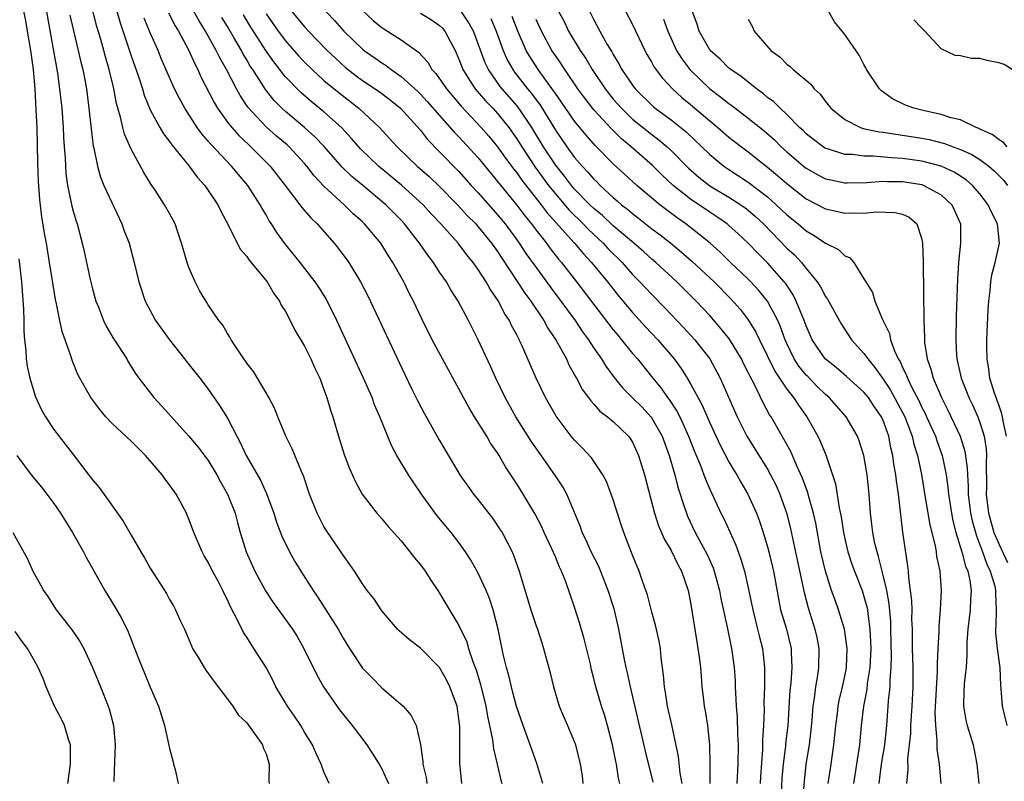
# Model space of a CAD drawing. Units: inches. Extents: x 2631000 to 2634000, y 1443000 to 1446000.
# Drawn here: x 2632147 to 2632250, y 1443629 to 1443708 of the extents above; entities that cross this region are included whole.
import ezdxf

# ---------------------------------------------------------------- set-up
doc = ezdxf.new("R2010")
doc.units = ezdxf.units.IN
doc.header["$MEASUREMENT"] = 0
doc.layers.add('LD26311443_2ft', color=195, linetype='Continuous')

msp = doc.modelspace()

# ---------------------------------------------------------------- linework, layer by layer
at = {"layer": 'LD26311443_2ft'}
for points, elevation in [([(2632179.53, 1443629), (2632179, 1443630.18), (2632178.7, 1443631), (2632178.15, 1443632.15), (2632177.8, 1443633), (2632177, 1443634.31), (2632176.6, 1443635), (2632175.96, 1443635.96), (2632175.23, 1443637), (2632174.03, 1443639), (2632173.69, 1443639.69), (2632173, 1443641), (2632171.75, 1443643), (2632171.44, 1443643.44), (2632171, 1443644.16), (2632170.66, 1443644.66), (2632170.02, 1443645.98), (2632169.3, 1443647.3), (2632169, 1443648.03), (2632168.67, 1443648.67), (2632168.53, 1443649), (2632168.02, 1443649.98), (2632167.46, 1443651), (2632167, 1443651.92), (2632166.59, 1443652.59), (2632166.37, 1443653), (2632165.51, 1443655), (2632165.38, 1443655.38), (2632165, 1443656.4), (2632164.82, 1443656.82), (2632164.74, 1443657), (2632163.68, 1443659), (2632163, 1443659.96), (2632162.55, 1443660.55), (2632162.23, 1443661), (2632161, 1443662.43), (2632160.49, 1443663), (2632159, 1443664.47), (2632157, 1443666.34), (2632156.38, 1443667), (2632155.75, 1443667.75), (2632154.82, 1443669), (2632153.7, 1443671), (2632153.46, 1443671.46), (2632153, 1443672.59), (2632152.88, 1443672.88), (2632152.78, 1443673.22), (2632151.86, 1443675.86), (2632151.61, 1443677), (2632151.28, 1443678.72), (2632151.17, 1443679.17), (2632150.88, 1443680.88), (2632150.56, 1443683), (2632150.23, 1443685), (2632150.03, 1443686.03), (2632149.75, 1443687.75), (2632149.54, 1443689.54), (2632149.41, 1443691.41), (2632149.33, 1443693.34), (2632149.26, 1443697), (2632149.18, 1443698.82), (2632149.05, 1443701), (2632148.88, 1443703), (2632148.62, 1443705), (2632148.28, 1443707), (2632148.09, 1443708.09), (2632147.48, 1443711)], 9912), ([(2632193.3, 1443629), (2632193.11, 1443631.11), (2632193.09, 1443634.91), (2632193, 1443635.69), (2632192.81, 1443637), (2632192.07, 1443639), (2632191.72, 1443639.72), (2632190.97, 1443641), (2632189, 1443643.02), (2632187.88, 1443643.88), (2632186.82, 1443644.82), (2632186.64, 1443645), (2632185, 1443646.9), (2632184.17, 1443648.17), (2632183.5, 1443649), (2632183, 1443649.69), (2632182.17, 1443651), (2632181.7, 1443651.7), (2632181, 1443652.65), (2632180.87, 1443652.87), (2632179.24, 1443655.24), (2632179, 1443655.64), (2632178.29, 1443657), (2632177.51, 1443659), (2632176.87, 1443660.87), (2632176.66, 1443661.34), (2632175.7, 1443663.7), (2632175.06, 1443665), (2632174.21, 1443667), (2632173.89, 1443667.89), (2632173.29, 1443669), (2632173.19, 1443669.19), (2632173, 1443669.5), (2632172.13, 1443671), (2632171.7, 1443671.7), (2632171, 1443672.57), (2632170.84, 1443672.84), (2632170.71, 1443673), (2632170.06, 1443673.94), (2632169.37, 1443675), (2632169.25, 1443675.25), (2632169, 1443675.63), (2632168.52, 1443676.52), (2632168.12, 1443677), (2632167, 1443678.63), (2632166.87, 1443678.87), (2632166.1, 1443680.1), (2632165.65, 1443681), (2632165, 1443682.5), (2632164.83, 1443683), (2632164.25, 1443685), (2632163.84, 1443686.16), (2632163.56, 1443687), (2632163, 1443688.07), (2632162.48, 1443689), (2632161.51, 1443690.49), (2632161.09, 1443691.09), (2632160.32, 1443692.32), (2632159, 1443694.76), (2632158.32, 1443696.32), (2632158.15, 1443697), (2632157.92, 1443698.08), (2632157.5, 1443699.5), (2632157.22, 1443701), (2632157.17, 1443701.17), (2632156.75, 1443703), (2632156.34, 1443704.34), (2632156.18, 1443705), (2632155.86, 1443706.14), (2632155.46, 1443707.46), (2632154.56, 1443711)], 9906), ([(2632157.41, 1443709.41), (2632157.87, 1443707.87), (2632159, 1443704.44), (2632159.8, 1443702.2), (2632160.19, 1443701), (2632160.37, 1443700.37), (2632161, 1443698.85), (2632161.99, 1443697), (2632162.36, 1443696.36), (2632163, 1443695.55), (2632163.22, 1443695.22), (2632165.03, 1443693), (2632165.85, 1443691.85), (2632166.65, 1443691), (2632168.01, 1443689), (2632168.32, 1443688.32), (2632169.08, 1443686.92), (2632169.99, 1443685), (2632170.35, 1443684.35), (2632171, 1443683.63), (2632171.24, 1443683.24), (2632173.1, 1443681), (2632173.8, 1443679.8), (2632174.39, 1443679), (2632174.58, 1443678.58), (2632175, 1443677.91), (2632175.5, 1443677), (2632176, 1443676), (2632177, 1443674.33), (2632177.66, 1443673), (2632178.06, 1443672.06), (2632178.56, 1443671), (2632179, 1443669.83), (2632179.3, 1443669), (2632179.68, 1443667.68), (2632179.92, 1443667), (2632180.51, 1443665), (2632181.11, 1443663.11), (2632181.65, 1443661.65), (2632182.27, 1443660.27), (2632182.97, 1443659), (2632184.5, 1443657), (2632185, 1443656.44), (2632185.65, 1443655.65), (2632187, 1443654.13), (2632187.92, 1443653), (2632188.38, 1443652.38), (2632189, 1443651.65), (2632189.49, 1443651), (2632190.07, 1443650.07), (2632190.82, 1443649), (2632191, 1443648.73), (2632191.63, 1443647.63), (2632193, 1443645.36), (2632193.16, 1443645), (2632193.77, 1443643.77), (2632193.99, 1443643), (2632194.46, 1443641.54), (2632194.77, 1443640.77), (2632195.24, 1443639.24), (2632195.79, 1443637), (2632195.95, 1443635.95), (2632196.17, 1443635), (2632196.49, 1443633.51), (2632196.59, 1443632.59), (2632196.98, 1443631), (2632197.34, 1443629.34), (2632197.44, 1443629)], 9904), ([(2632209.69, 1443629), (2632209.55, 1443629.55), (2632209.34, 1443631), (2632209.27, 1443631.27), (2632208.93, 1443633), (2632208.4, 1443635), (2632208.09, 1443636.09), (2632207.78, 1443637), (2632207.16, 1443639.16), (2632207, 1443639.88), (2632206.76, 1443640.76), (2632206.63, 1443641.37), (2632205.99, 1443643.99), (2632205.55, 1443645.55), (2632205, 1443647.28), (2632204.1, 1443649.9), (2632203.65, 1443651), (2632203.43, 1443651.43), (2632203, 1443652.49), (2632202.6, 1443653.4), (2632201.85, 1443655), (2632201.59, 1443655.59), (2632200.9, 1443656.9), (2632199.66, 1443659), (2632199, 1443660.06), (2632198.39, 1443661), (2632197.82, 1443661.82), (2632197.17, 1443663), (2632197, 1443663.26), (2632196.28, 1443664.28), (2632195.88, 1443665), (2632194.61, 1443667), (2632194.01, 1443668.01), (2632193.46, 1443669), (2632193, 1443669.9), (2632191.29, 1443673), (2632190.24, 1443675), (2632189.16, 1443677.16), (2632188.28, 1443679), (2632187.84, 1443679.84), (2632187.27, 1443681), (2632186.16, 1443683), (2632185.69, 1443683.69), (2632185, 1443684.84), (2632184.89, 1443685), (2632183.22, 1443687), (2632183, 1443687.21), (2632182.05, 1443688.05), (2632181.09, 1443689), (2632179, 1443690.92), (2632177.99, 1443691.99), (2632177.23, 1443693), (2632177, 1443693.26), (2632175.39, 1443695), (2632175.19, 1443695.19), (2632174.1, 1443696.1), (2632173, 1443697.07), (2632171.12, 1443699.12), (2632170.32, 1443700.32), (2632169.94, 1443701), (2632168.9, 1443703), (2632168.21, 1443704.21), (2632167.84, 1443705), (2632166.71, 1443707), (2632166.05, 1443708.05), (2632165.34, 1443709.34)], 9898), ([(2632175, 1443709.81), (2632177, 1443707.44), (2632177.4, 1443707), (2632179.34, 1443705), (2632180.19, 1443704.19), (2632181.24, 1443703.24), (2632182.35, 1443702.35), (2632183, 1443701.89), (2632184.73, 1443700.73), (2632185.87, 1443699.87), (2632186.95, 1443699), (2632189, 1443696.71), (2632189.75, 1443695.75), (2632191, 1443694.49), (2632193, 1443692.43), (2632194.28, 1443691), (2632195, 1443690.23), (2632197, 1443687.95), (2632197.78, 1443687), (2632199, 1443685.35), (2632199.26, 1443685), (2632199.95, 1443683.95), (2632201, 1443682.47), (2632202.47, 1443680.47), (2632203.58, 1443679), (2632205.04, 1443677), (2632205.82, 1443675.82), (2632206.43, 1443675), (2632207, 1443674.12), (2632207.78, 1443673), (2632208.24, 1443672.24), (2632209.09, 1443671.09), (2632209.99, 1443669.99), (2632211, 1443668.99), (2632211.99, 1443667.99), (2632212.91, 1443667), (2632213, 1443666.88), (2632214.06, 1443665), (2632214.8, 1443663), (2632215.38, 1443661), (2632215.7, 1443659.7), (2632216.4, 1443657.6), (2632216.58, 1443657), (2632216.7, 1443656.7), (2632217.51, 1443655), (2632218.73, 1443652.73), (2632219.35, 1443651.35), (2632219.47, 1443651), (2632220.02, 1443649), (2632220.17, 1443648.17), (2632220.82, 1443645.18), (2632221.27, 1443643), (2632221.54, 1443641), (2632221.63, 1443639.63), (2632221.64, 1443639), (2632221.72, 1443637.72), (2632221.73, 1443637), (2632221.85, 1443635.85), (2632221.9, 1443634.1), (2632221.97, 1443633), (2632221.92, 1443631), (2632221.81, 1443629)], 9890), ([(2632209.85, 1443709.85), (2632211, 1443707.67), (2632212.28, 1443705), (2632212.53, 1443704.53), (2632213, 1443703.75), (2632213.26, 1443703.26), (2632214.1, 1443702.1), (2632215.13, 1443701), (2632216.12, 1443700.12), (2632217, 1443699.4), (2632219, 1443697.69), (2632219.85, 1443697), (2632221, 1443696.01), (2632222.29, 1443695), (2632223, 1443694.47), (2632225, 1443692.88), (2632226.03, 1443692.03), (2632227, 1443691.19), (2632229, 1443689.62), (2632231, 1443688.56), (2632232.29, 1443688.29), (2632233, 1443688.11), (2632234.16, 1443688.16), (2632235, 1443688.12), (2632236.26, 1443688.26), (2632238.2, 1443688.2), (2632239, 1443688), (2632239.69, 1443687.69), (2632240.48, 1443687), (2632241, 1443685.44), (2632241.08, 1443685), (2632241.14, 1443683.14), (2632241.13, 1443682.87), (2632241.2, 1443677), (2632241.26, 1443675.26), (2632241.26, 1443675), (2632241.29, 1443674.71), (2632241.54, 1443673), (2632241.93, 1443671.93), (2632242.16, 1443671), (2632243.03, 1443669), (2632243.71, 1443667.71), (2632244.97, 1443665), (2632245.46, 1443663.46), (2632245.71, 1443661.71), (2632245.72, 1443661), (2632245.81, 1443659.81), (2632245.81, 1443659), (2632246.06, 1443657), (2632246.23, 1443656.23), (2632246.66, 1443654.66), (2632247.3, 1443653), (2632247.74, 1443651.74), (2632248.1, 1443651), (2632248.55, 1443649.46), (2632248.65, 1443649), (2632248.64, 1443648.64), (2632248.7, 1443647), (2632248.66, 1443645.34), (2632248.62, 1443645), (2632248.62, 1443644.62), (2632248.8, 1443643), (2632249.08, 1443641), (2632249.15, 1443639.15), (2632249.19, 1443638.81), (2632249.31, 1443637), (2632249.82, 1443635)], 9870), ([(2632150.22, 1443709), (2632151.37, 1443702.63), (2632151.6, 1443701), (2632151.83, 1443699), (2632151.97, 1443697), (2632152.01, 1443696.01), (2632152.07, 1443695), (2632152.16, 1443693.84), (2632152.19, 1443693), (2632152.25, 1443692.25), (2632152.43, 1443691), (2632152.81, 1443689.19), (2632152.86, 1443688.86), (2632153, 1443688.33), (2632153.3, 1443687.3), (2632153.41, 1443687), (2632153.95, 1443685), (2632154.15, 1443684.16), (2632154.76, 1443681.24), (2632155, 1443680.28), (2632155.36, 1443679), (2632155.61, 1443678.39), (2632156.14, 1443677), (2632156.41, 1443676.41), (2632157.16, 1443675.16), (2632158.55, 1443673), (2632158.71, 1443672.71), (2632159.48, 1443671.48), (2632159.82, 1443671), (2632161.36, 1443669), (2632162.16, 1443668.16), (2632165, 1443665), (2632165.91, 1443663.91), (2632167, 1443662.46), (2632167.88, 1443661), (2632168.27, 1443660.27), (2632169.02, 1443659), (2632169.8, 1443657), (2632170.04, 1443656.04), (2632170.32, 1443655), (2632170.93, 1443653), (2632171.84, 1443651), (2632172.95, 1443648.95), (2632173.75, 1443647.75), (2632175.74, 1443645), (2632176.22, 1443644.22), (2632176.92, 1443643), (2632178.25, 1443640.25), (2632178.97, 1443639), (2632180.63, 1443636.63), (2632181.93, 1443635), (2632183.44, 1443633), (2632184.72, 1443631), (2632185, 1443630.51), (2632185.7, 1443629)], 9910), ([(2632152.66, 1443708.66), (2632153.03, 1443707.03), (2632153.52, 1443705), (2632153.79, 1443703.79), (2632153.99, 1443703), (2632154.24, 1443701.76), (2632154.37, 1443701), (2632154.64, 1443699), (2632154.87, 1443696.87), (2632155.08, 1443695.08), (2632155.14, 1443694.86), (2632155.51, 1443693), (2632155.85, 1443691.85), (2632156.19, 1443691), (2632157, 1443689.21), (2632158.06, 1443687), (2632158.3, 1443686.3), (2632158.79, 1443685), (2632159.33, 1443683), (2632159.8, 1443681), (2632160.45, 1443679), (2632161.54, 1443677), (2632162.99, 1443675), (2632164.55, 1443673), (2632164.74, 1443672.74), (2632166.13, 1443671), (2632167, 1443669.86), (2632168.18, 1443668.18), (2632169, 1443666.85), (2632169.96, 1443665), (2632170.33, 1443664.33), (2632170.95, 1443663), (2632172.42, 1443660.42), (2632173.06, 1443659.06), (2632173.82, 1443657), (2632174.09, 1443656.09), (2632174.64, 1443654.64), (2632175.44, 1443653), (2632175.99, 1443651.99), (2632176.59, 1443651), (2632177.87, 1443649), (2632178.34, 1443648.34), (2632180.47, 1443645), (2632181, 1443644.06), (2632181.67, 1443643), (2632183, 1443640.96), (2632183.96, 1443639.96), (2632185, 1443638.92), (2632187.21, 1443637), (2632188.04, 1443636.04), (2632188.58, 1443635), (2632189, 1443633.03), (2632189.27, 1443631.27), (2632189.27, 1443631), (2632189.61, 1443629.61), (2632189.68, 1443629)], 9908), ([(2632201.69, 1443629), (2632201.07, 1443631.07), (2632200.4, 1443633), (2632199.65, 1443635), (2632198.97, 1443636.97), (2632198.57, 1443638.57), (2632198.44, 1443639), (2632198.17, 1443640.17), (2632197.92, 1443641), (2632197.6, 1443642.4), (2632197.08, 1443645), (2632196.55, 1443647), (2632196.16, 1443648.16), (2632195.81, 1443649), (2632195, 1443650.8), (2632194.21, 1443652.21), (2632193.69, 1443653), (2632193, 1443653.98), (2632192.21, 1443655), (2632190.75, 1443656.75), (2632189.11, 1443659), (2632188.26, 1443660.26), (2632187.78, 1443661), (2632186.57, 1443663), (2632186.01, 1443664.02), (2632184.79, 1443667), (2632184.26, 1443668.26), (2632183.99, 1443669), (2632183.12, 1443671), (2632180.35, 1443677), (2632179.23, 1443679.23), (2632178.46, 1443680.46), (2632178.09, 1443681), (2632176.53, 1443683), (2632174.96, 1443684.96), (2632174.11, 1443686.11), (2632173.58, 1443687), (2632173.34, 1443687.34), (2632173, 1443687.94), (2632172.59, 1443688.59), (2632172.39, 1443689), (2632171.12, 1443691), (2632170.14, 1443692.14), (2632169.43, 1443693), (2632167.26, 1443695.26), (2632167, 1443695.58), (2632166.33, 1443696.33), (2632165.85, 1443697), (2632164.57, 1443699), (2632164.01, 1443700.01), (2632163.52, 1443701), (2632163, 1443702.17), (2632162.14, 1443704.14), (2632161.8, 1443705), (2632161, 1443706.81), (2632160.35, 1443708.35)], 9902), ([(2632162.9, 1443708.9), (2632163.56, 1443707.56), (2632163.91, 1443707), (2632164.96, 1443705.04), (2632165.6, 1443703.6), (2632165.91, 1443703), (2632166.25, 1443702.25), (2632167.61, 1443699.61), (2632167.98, 1443699), (2632169, 1443697.56), (2632169.44, 1443697), (2632170.17, 1443696.17), (2632171.2, 1443695.2), (2632171.43, 1443695), (2632173.44, 1443693), (2632174.99, 1443691), (2632176.51, 1443689), (2632176.71, 1443688.71), (2632177.63, 1443687.63), (2632178.29, 1443687), (2632180.08, 1443685), (2632180.49, 1443684.49), (2632181.6, 1443683), (2632182.8, 1443681), (2632183.54, 1443679.54), (2632187.38, 1443671.38), (2632188.13, 1443669.87), (2632188.7, 1443668.69), (2632189.38, 1443667.38), (2632191, 1443664.56), (2632193.1, 1443661), (2632194.51, 1443659), (2632195, 1443658.4), (2632196.48, 1443656.48), (2632197.29, 1443655.29), (2632197.48, 1443655), (2632198.01, 1443654.01), (2632198.52, 1443653), (2632198.67, 1443652.67), (2632199.26, 1443651), (2632200.47, 1443647), (2632201, 1443645.35), (2632201.13, 1443645), (2632201.58, 1443643.58), (2632201.78, 1443643), (2632202.45, 1443640.45), (2632202.79, 1443639), (2632203.39, 1443637), (2632203.86, 1443635.86), (2632204.26, 1443635), (2632205, 1443633.28), (2632205.1, 1443633), (2632205.57, 1443631), (2632205.77, 1443629.77), (2632205.86, 1443629)], 9900), ([(2632213.14, 1443629.14), (2632212.33, 1443632.33), (2632210.78, 1443639), (2632210.47, 1443640.47), (2632210.34, 1443641), (2632210.17, 1443641.83), (2632209.59, 1443645), (2632209.18, 1443646.82), (2632209.11, 1443647.11), (2632208.49, 1443649), (2632207.49, 1443651.49), (2632206.72, 1443653), (2632206.2, 1443654.2), (2632205.79, 1443655), (2632205.59, 1443655.59), (2632204.18, 1443659), (2632203.76, 1443659.76), (2632202.96, 1443661), (2632201.31, 1443663.31), (2632200.49, 1443664.49), (2632198.9, 1443667), (2632197.78, 1443669), (2632196.81, 1443671), (2632196.26, 1443672.26), (2632195, 1443674.98), (2632193.99, 1443677), (2632192.92, 1443679), (2632192.17, 1443680.17), (2632191.7, 1443681), (2632191, 1443682.01), (2632190.36, 1443683), (2632189.76, 1443683.76), (2632188.92, 1443685), (2632187.36, 1443687), (2632187, 1443687.39), (2632185.43, 1443689), (2632183.03, 1443691), (2632181.91, 1443691.91), (2632180.89, 1443692.89), (2632179.02, 1443695.02), (2632178.05, 1443696.05), (2632177, 1443697), (2632175, 1443698.66), (2632174.63, 1443699), (2632173.82, 1443699.82), (2632172.94, 1443700.94), (2632171.62, 1443703), (2632171.37, 1443703.37), (2632171, 1443704.02), (2632170.62, 1443704.62), (2632170.44, 1443705), (2632169.67, 1443706.33), (2632169, 1443707.46), (2632168.41, 1443708.41)], 9896), ([(2632216.15, 1443629), (2632215.95, 1443630.05), (2632215.78, 1443631.78), (2632215.06, 1443635.06), (2632214.62, 1443637), (2632214.42, 1443638.42), (2632214.3, 1443639), (2632214.22, 1443640.22), (2632213.98, 1443642.02), (2632213.89, 1443643), (2632213.75, 1443643.75), (2632213.39, 1443645.39), (2632213, 1443646.76), (2632212.54, 1443648.54), (2632212.39, 1443649), (2632212.03, 1443649.97), (2632211.69, 1443651), (2632211.47, 1443651.47), (2632211, 1443652.66), (2632210.1, 1443655), (2632209.82, 1443655.82), (2632209, 1443658.41), (2632208.8, 1443659), (2632208.29, 1443660.29), (2632207.91, 1443661), (2632206.74, 1443662.74), (2632205.79, 1443663.79), (2632205, 1443664.57), (2632204.64, 1443665), (2632203.07, 1443667.07), (2632201.98, 1443669), (2632201.02, 1443671.02), (2632199.48, 1443674.52), (2632199.26, 1443675), (2632199.16, 1443675.16), (2632199, 1443675.49), (2632198.46, 1443676.46), (2632198.23, 1443677), (2632197.73, 1443677.73), (2632197.09, 1443679), (2632196.23, 1443680.23), (2632195.81, 1443681), (2632195, 1443682.28), (2632194.49, 1443683), (2632193.81, 1443683.81), (2632192.91, 1443685), (2632191.14, 1443687), (2632190.09, 1443688.09), (2632189.28, 1443689), (2632187.04, 1443691.04), (2632184.67, 1443693), (2632182.8, 1443694.8), (2632181.87, 1443695.87), (2632180.81, 1443697), (2632179, 1443698.63), (2632177.69, 1443699.69), (2632176.62, 1443700.62), (2632175, 1443702.27), (2632174.67, 1443702.67), (2632174.43, 1443703), (2632173.8, 1443703.8), (2632172.97, 1443704.97), (2632171.42, 1443707.42), (2632170.67, 1443708.67)], 9894), ([(2632173, 1443708.78), (2632174.27, 1443707), (2632175, 1443706), (2632176.4, 1443704.4), (2632177, 1443703.77), (2632177.79, 1443703), (2632179, 1443701.89), (2632180.58, 1443700.58), (2632182.62, 1443699), (2632184.75, 1443697), (2632185.84, 1443695.84), (2632186.59, 1443695), (2632188.68, 1443693), (2632189.91, 1443691.91), (2632191, 1443690.87), (2632192.85, 1443689), (2632193.87, 1443687.87), (2632194.74, 1443687), (2632195, 1443686.72), (2632196.39, 1443685), (2632197, 1443684.13), (2632197.44, 1443683.44), (2632199.82, 1443679.82), (2632200.44, 1443679), (2632201.79, 1443677), (2632202.21, 1443676.21), (2632203.09, 1443674.91), (2632204.14, 1443673), (2632204.4, 1443672.4), (2632205, 1443671.35), (2632205.12, 1443671.12), (2632205.2, 1443671), (2632205.81, 1443669.81), (2632206.43, 1443669), (2632206.66, 1443668.66), (2632207, 1443668.32), (2632207.61, 1443667.6), (2632208.41, 1443667), (2632209, 1443666.51), (2632210.57, 1443665), (2632210.75, 1443664.75), (2632211, 1443664.37), (2632211.63, 1443663), (2632212.24, 1443661), (2632213.28, 1443657), (2632213.7, 1443655.7), (2632214.3, 1443654.3), (2632215, 1443653.14), (2632215.7, 1443651.7), (2632216.09, 1443651), (2632216.77, 1443649), (2632217, 1443647.77), (2632217.66, 1443643.66), (2632217.78, 1443643), (2632217.92, 1443642.08), (2632218.04, 1443641), (2632218.1, 1443640.1), (2632218.2, 1443639), (2632218.35, 1443637.65), (2632218.43, 1443637), (2632218.52, 1443636.52), (2632218.76, 1443635), (2632218.98, 1443632.98), (2632219, 1443631), (2632219.01, 1443629)], 9892), ([(2632179.24, 1443709), (2632180.1, 1443708.1), (2632181.06, 1443707), (2632183, 1443705.14), (2632183.17, 1443705), (2632185, 1443703.69), (2632185.44, 1443703.44), (2632185.98, 1443703), (2632187, 1443702.3), (2632188.73, 1443700.73), (2632189, 1443700.46), (2632189.71, 1443699.71), (2632192.52, 1443696.52), (2632193, 1443696.03), (2632195, 1443693.84), (2632199, 1443688.94), (2632199.83, 1443687.83), (2632200.53, 1443687), (2632201, 1443686.36), (2632202.08, 1443685), (2632202.46, 1443684.46), (2632203.34, 1443683.34), (2632203.64, 1443683), (2632205.19, 1443681), (2632209, 1443676.03), (2632209.46, 1443675.46), (2632209.86, 1443675), (2632211, 1443673.58), (2632211.5, 1443673), (2632213.1, 1443671), (2632213.97, 1443669.97), (2632214.64, 1443669), (2632214.8, 1443668.8), (2632215.6, 1443667.6), (2632215.9, 1443667), (2632216.81, 1443665), (2632217.41, 1443663.41), (2632218.04, 1443661.96), (2632218.4, 1443661), (2632218.55, 1443660.55), (2632219, 1443659.52), (2632220.16, 1443657), (2632220.45, 1443656.45), (2632221.71, 1443653.71), (2632222.24, 1443652.24), (2632222.61, 1443651), (2632223, 1443649.28), (2632223.46, 1443647), (2632223.97, 1443645), (2632224.16, 1443644.16), (2632224.47, 1443643), (2632224.69, 1443641), (2632224.69, 1443640.69), (2632224.67, 1443639), (2632224.62, 1443637.38), (2632224.64, 1443636.64), (2632224.58, 1443635), (2632224.49, 1443633.51), (2632224.49, 1443633), (2632224.48, 1443632.48), (2632224.28, 1443629.72), (2632224.24, 1443629)], 9888), ([(2632183, 1443709.12), (2632184.09, 1443708.09), (2632185, 1443707.36), (2632185.22, 1443707.22), (2632185.61, 1443707), (2632187, 1443706.1), (2632188.55, 1443705), (2632188.82, 1443704.82), (2632189.77, 1443703.77), (2632190.19, 1443703), (2632190.59, 1443702.59), (2632191.7, 1443701), (2632193.23, 1443699.23), (2632195.32, 1443697), (2632196.1, 1443696.1), (2632197, 1443695.01), (2632197.83, 1443693.83), (2632198.68, 1443692.68), (2632199, 1443692.29), (2632199.53, 1443691.53), (2632201.51, 1443689), (2632202.15, 1443688.15), (2632204.99, 1443685), (2632205.9, 1443683.9), (2632206.75, 1443683), (2632208.39, 1443681), (2632209.55, 1443679.55), (2632211, 1443677.83), (2632212.35, 1443676.35), (2632213.63, 1443675), (2632215.32, 1443673), (2632216.03, 1443672.03), (2632216.65, 1443671), (2632217, 1443670.42), (2632218.21, 1443668.21), (2632219, 1443666.38), (2632220.08, 1443664.08), (2632221, 1443662.34), (2632221.49, 1443661.49), (2632221.81, 1443661), (2632222.22, 1443660.22), (2632222.95, 1443659), (2632223.85, 1443657), (2632224.17, 1443656.17), (2632224.56, 1443655), (2632225, 1443653.53), (2632225.14, 1443653), (2632225.6, 1443651), (2632226.12, 1443648.12), (2632226.36, 1443647), (2632226.95, 1443645), (2632227.44, 1443643), (2632227.44, 1443642.56), (2632227.52, 1443641), (2632227.4, 1443639.4), (2632227.32, 1443638.68), (2632227.09, 1443635), (2632226.87, 1443633.13), (2632226.85, 1443632.85), (2632226.62, 1443631), (2632226.49, 1443629.51), (2632226.37, 1443627)], 9886), ([(2632189, 1443708.87), (2632190.16, 1443708.16), (2632191, 1443707.57), (2632191.29, 1443707.29), (2632191.53, 1443707), (2632192.11, 1443705.89), (2632192.6, 1443705), (2632193, 1443704.1), (2632193.29, 1443703.29), (2632193.41, 1443703), (2632194.18, 1443701.82), (2632194.7, 1443701), (2632195.76, 1443699.76), (2632196.5, 1443699), (2632197, 1443698.45), (2632198.17, 1443697), (2632199, 1443695.84), (2632199.51, 1443695), (2632200.9, 1443692.9), (2632202.29, 1443691), (2632203, 1443690.11), (2632204.43, 1443688.43), (2632205.89, 1443687), (2632206.43, 1443686.43), (2632207.96, 1443685), (2632208.45, 1443684.45), (2632209.91, 1443683), (2632211, 1443681.77), (2632211.76, 1443681), (2632213, 1443679.67), (2632214.33, 1443678.33), (2632216.28, 1443676.28), (2632217.46, 1443675), (2632219.01, 1443673), (2632220.09, 1443671), (2632221.86, 1443667), (2632222.86, 1443665), (2632225, 1443661.58), (2632225.32, 1443661), (2632225.88, 1443659.88), (2632226.26, 1443659), (2632227, 1443656.95), (2632227.39, 1443655.39), (2632227.59, 1443654.41), (2632228.78, 1443648.78), (2632229.2, 1443647.2), (2632229.91, 1443645), (2632230.11, 1443644.11), (2632230.33, 1443643), (2632230.3, 1443641), (2632230.18, 1443640.18), (2632229.96, 1443639), (2632229.83, 1443637.83), (2632229.69, 1443637), (2632229.59, 1443635.59), (2632229.49, 1443634.51), (2632229.31, 1443633), (2632228.98, 1443631), (2632228.78, 1443629.22), (2632228.64, 1443627)], 9884), ([(2632231.3, 1443629), (2632231.59, 1443631), (2632231.89, 1443633), (2632232.09, 1443635), (2632232.24, 1443636.24), (2632232.31, 1443637), (2632232.42, 1443637.58), (2632232.76, 1443639), (2632233, 1443640.1), (2632233.17, 1443641), (2632233.24, 1443643), (2632233.23, 1443643.23), (2632232.97, 1443645), (2632232.37, 1443647), (2632232, 1443648), (2632231.64, 1443649), (2632231, 1443651), (2632230.53, 1443653), (2632229.99, 1443655.99), (2632229.78, 1443657), (2632229.28, 1443658.72), (2632229.17, 1443659.17), (2632229, 1443659.6), (2632228.63, 1443660.63), (2632228.01, 1443661.99), (2632227.41, 1443663.41), (2632226.7, 1443664.7), (2632226.51, 1443665), (2632225.36, 1443667), (2632225.21, 1443667.21), (2632224.51, 1443668.51), (2632223.64, 1443670.36), (2632223.19, 1443671.19), (2632223, 1443671.6), (2632222.52, 1443672.52), (2632222.29, 1443673), (2632221.05, 1443675.05), (2632220.17, 1443676.17), (2632219, 1443677.5), (2632217.6, 1443679), (2632215.61, 1443681), (2632213.41, 1443683), (2632213, 1443683.34), (2632212.13, 1443684.13), (2632211.14, 1443685), (2632209, 1443686.82), (2632207.87, 1443687.87), (2632207, 1443688.59), (2632206.58, 1443689), (2632205, 1443690.62), (2632204.67, 1443691), (2632203.95, 1443691.95), (2632203, 1443693.13), (2632201.78, 1443695), (2632200.57, 1443697), (2632199.22, 1443699), (2632199, 1443699.28), (2632197.48, 1443701), (2632197.27, 1443701.27), (2632196.05, 1443703), (2632195.71, 1443703.71), (2632195, 1443705.69), (2632194.5, 1443707), (2632193.96, 1443707.96), (2632193.25, 1443709)], 9882), ([(2632196.3, 1443708.3), (2632196.86, 1443707), (2632197.57, 1443705), (2632198.01, 1443704.01), (2632198.58, 1443703), (2632198.75, 1443702.75), (2632200.11, 1443701), (2632200.52, 1443700.52), (2632201, 1443699.86), (2632201.38, 1443699.38), (2632203, 1443696.74), (2632204.19, 1443695), (2632205, 1443693.89), (2632205.77, 1443693), (2632206.38, 1443692.38), (2632207, 1443691.63), (2632207.32, 1443691.32), (2632207.63, 1443691), (2632209, 1443689.73), (2632209.4, 1443689.4), (2632209.84, 1443689), (2632210.5, 1443688.5), (2632211, 1443688.07), (2632211.61, 1443687.61), (2632213, 1443686.51), (2632213.87, 1443685.87), (2632214.98, 1443685), (2632216.09, 1443684.09), (2632217.16, 1443683.16), (2632219.47, 1443681), (2632221.22, 1443679.22), (2632222.16, 1443678.16), (2632223, 1443677.05), (2632223.79, 1443675.79), (2632224.15, 1443675), (2632225.74, 1443671.74), (2632227, 1443669.88), (2632227.7, 1443669), (2632228.2, 1443668.2), (2632229.09, 1443667), (2632230.21, 1443665), (2632230.47, 1443664.47), (2632231.05, 1443663.05), (2632232.05, 1443660.05), (2632232.42, 1443657.58), (2632232.62, 1443656.62), (2632232.86, 1443655), (2632233, 1443654.37), (2632233.33, 1443653), (2632233.74, 1443651.74), (2632234.01, 1443651), (2632234.8, 1443649), (2632235, 1443648.39), (2632235.3, 1443647.3), (2632235.35, 1443647), (2632235.39, 1443646.61), (2632235.62, 1443645), (2632235.69, 1443643.69), (2632235.7, 1443643), (2632235.61, 1443641), (2632235.34, 1443639.34), (2632235.28, 1443638.72), (2632234.94, 1443637), (2632234.72, 1443635), (2632234.52, 1443633), (2632234.21, 1443631), (2632233.92, 1443629)], 9880), ([(2632236.56, 1443629), (2632236.82, 1443631), (2632237.15, 1443633), (2632237.36, 1443635), (2632237.52, 1443637), (2632237.55, 1443637.55), (2632237.71, 1443639), (2632237.7, 1443639.7), (2632237.81, 1443641), (2632237.85, 1443642.15), (2632237.8, 1443645), (2632237.77, 1443645.77), (2632237.62, 1443647.62), (2632237.37, 1443649), (2632237, 1443650.6), (2632236.52, 1443652.52), (2632236.35, 1443653), (2632236.14, 1443653.86), (2632235.91, 1443655), (2632235.83, 1443655.83), (2632235.66, 1443657), (2632235.52, 1443659), (2632235.32, 1443661), (2632234.98, 1443663), (2632234.51, 1443664.51), (2632234.31, 1443665), (2632233.15, 1443667), (2632231.39, 1443669), (2632231, 1443669.33), (2632230.15, 1443670.15), (2632229.17, 1443671.17), (2632229, 1443671.34), (2632228.25, 1443672.25), (2632227.77, 1443673), (2632227, 1443674.59), (2632226.82, 1443675), (2632226.34, 1443676.34), (2632226.05, 1443677), (2632225, 1443679), (2632224.1, 1443680.1), (2632223.28, 1443681), (2632223, 1443681.28), (2632221.17, 1443683), (2632220.07, 1443684.08), (2632219.04, 1443685), (2632216.53, 1443687), (2632215.62, 1443687.62), (2632213.83, 1443689), (2632211.44, 1443691), (2632210.16, 1443692.16), (2632209, 1443693.25), (2632207.13, 1443695.13), (2632206.19, 1443696.19), (2632205, 1443697.66), (2632203.64, 1443699.64), (2632203, 1443700.52), (2632202.81, 1443700.81), (2632201.2, 1443703), (2632200.35, 1443704.35), (2632199.98, 1443705), (2632199.12, 1443707), (2632198.52, 1443708.52)], 9878), ([(2632239.44, 1443629), (2632239.57, 1443630.43), (2632239.56, 1443631.56), (2632239.84, 1443634.16), (2632239.86, 1443635), (2632240.01, 1443637), (2632240.11, 1443639), (2632240.1, 1443641), (2632240.04, 1443643), (2632240.02, 1443645), (2632239.97, 1443646.03), (2632239.98, 1443647), (2632239.95, 1443647.95), (2632239.83, 1443649), (2632239.65, 1443650.35), (2632239.61, 1443651), (2632239.55, 1443651.55), (2632239.03, 1443655.03), (2632238.57, 1443659), (2632238.36, 1443660.36), (2632238.3, 1443661), (2632238.11, 1443662.11), (2632237.99, 1443663), (2632237.79, 1443663.79), (2632237.57, 1443665), (2632237, 1443666.61), (2632236.83, 1443667), (2632236.06, 1443668.06), (2632235.46, 1443669), (2632235, 1443669.57), (2632233.19, 1443671.2), (2632232.11, 1443672.11), (2632230.96, 1443673), (2632229.63, 1443675), (2632229, 1443676.45), (2632228.81, 1443677), (2632227.98, 1443679), (2632227.65, 1443679.65), (2632226.85, 1443680.85), (2632226.74, 1443681), (2632225, 1443682.98), (2632223.98, 1443683.98), (2632223, 1443685.01), (2632221.97, 1443685.97), (2632221, 1443686.85), (2632220.82, 1443687), (2632219.74, 1443687.74), (2632219, 1443688.21), (2632217, 1443689.57), (2632215.23, 1443691), (2632214.07, 1443692.07), (2632213.06, 1443693.06), (2632210.85, 1443695), (2632209.84, 1443695.84), (2632208.84, 1443696.84), (2632207, 1443698.83), (2632206.04, 1443700.04), (2632205.34, 1443701), (2632203.97, 1443703), (2632203.6, 1443703.6), (2632203, 1443704.45), (2632202.64, 1443705), (2632201.55, 1443707), (2632201, 1443708.21)], 9876), ([(2632203.37, 1443709), (2632203.93, 1443707.93), (2632204.36, 1443707), (2632205.57, 1443705), (2632206.15, 1443704.15), (2632206.81, 1443703), (2632208.15, 1443701), (2632209, 1443699.95), (2632209.84, 1443699), (2632211, 1443697.88), (2632213, 1443696.27), (2632213.73, 1443695.73), (2632214.58, 1443695), (2632215, 1443694.61), (2632216.79, 1443692.79), (2632217.86, 1443691.86), (2632219, 1443690.97), (2632221, 1443689.79), (2632222.23, 1443689), (2632222.68, 1443688.68), (2632223, 1443688.43), (2632223.76, 1443687.76), (2632224.57, 1443687), (2632227, 1443684.5), (2632227.79, 1443683.79), (2632228.52, 1443683), (2632229, 1443682.39), (2632230.14, 1443681), (2632230.48, 1443680.48), (2632231, 1443679.49), (2632231.21, 1443679.21), (2632232.63, 1443676.63), (2632233.7, 1443675), (2632235, 1443673.57), (2632235.39, 1443673), (2632236.13, 1443672.13), (2632237, 1443670.91), (2632237.76, 1443669.76), (2632239, 1443667.46), (2632239.23, 1443667), (2632239.99, 1443665), (2632240.17, 1443664.17), (2632240.56, 1443663), (2632240.96, 1443661.04), (2632241.36, 1443658.64), (2632241.81, 1443655.81), (2632242.37, 1443653.63), (2632242.47, 1443653), (2632242.53, 1443652.53), (2632242.86, 1443651), (2632243, 1443649), (2632242.91, 1443647), (2632242.75, 1443645.25), (2632242.75, 1443644.75), (2632242.65, 1443643), (2632242.58, 1443641.42), (2632242.6, 1443640.6), (2632242.36, 1443636.36), (2632242.4, 1443635), (2632242.56, 1443633.44), (2632242.55, 1443632.55), (2632242.78, 1443631), (2632242.97, 1443628.97)], 9874), ([(2632206.59, 1443709), (2632207, 1443708.16), (2632207.61, 1443707), (2632208.38, 1443705.62), (2632208.85, 1443704.85), (2632209, 1443704.56), (2632209.59, 1443703.59), (2632209.9, 1443703), (2632211, 1443701.38), (2632211.28, 1443701), (2632213.16, 1443699.16), (2632213.36, 1443699), (2632215, 1443697.81), (2632216.55, 1443696.55), (2632219, 1443694.19), (2632220.47, 1443693), (2632220.78, 1443692.78), (2632223, 1443691.35), (2632225, 1443689.8), (2632225.91, 1443689), (2632227, 1443687.95), (2632228.17, 1443687), (2632229, 1443686.28), (2632229.82, 1443685.81), (2632231, 1443685.02), (2632232.35, 1443684.35), (2632233, 1443683.71), (2632233.51, 1443683.51), (2632233.95, 1443683), (2632235, 1443681.32), (2632235.18, 1443681), (2632235.89, 1443679.89), (2632236.13, 1443679), (2632236.92, 1443677.08), (2632237.64, 1443675.64), (2632237.75, 1443675), (2632238.16, 1443673.84), (2632238.56, 1443673), (2632238.74, 1443672.74), (2632239, 1443672.13), (2632239.38, 1443671.38), (2632239.5, 1443671), (2632239.95, 1443670.05), (2632240.68, 1443668.68), (2632241, 1443667.97), (2632241.34, 1443667.34), (2632241.49, 1443667), (2632242.4, 1443665), (2632242.54, 1443664.54), (2632243.12, 1443663), (2632243.53, 1443661), (2632243.7, 1443659.7), (2632243.76, 1443659), (2632244.06, 1443657), (2632244.21, 1443656.21), (2632244.53, 1443655), (2632245.16, 1443653), (2632245.53, 1443651.53), (2632245.75, 1443651), (2632245.97, 1443650.03), (2632246.11, 1443649), (2632246.05, 1443648.05), (2632246.01, 1443647), (2632245.76, 1443645), (2632245.65, 1443643.65), (2632245.65, 1443643), (2632245.67, 1443642.33), (2632245.58, 1443641), (2632245.4, 1443639.4), (2632245.32, 1443637.32), (2632245.32, 1443637), (2632245.57, 1443635.57), (2632245.71, 1443635), (2632246.31, 1443633), (2632246.44, 1443632.44), (2632246.71, 1443631), (2632246.91, 1443629)], 9872), ([(2632214.22, 1443708.22), (2632214.65, 1443707), (2632215.57, 1443705), (2632216.11, 1443704.11), (2632216.94, 1443703), (2632219, 1443701.01), (2632220.15, 1443700.15), (2632221, 1443699.48), (2632221.28, 1443699.28), (2632223, 1443697.98), (2632224.64, 1443696.64), (2632225.71, 1443695.71), (2632226.42, 1443695), (2632227, 1443694.48), (2632228.74, 1443693), (2632229, 1443692.79), (2632230.14, 1443692.14), (2632231, 1443691.69), (2632231.56, 1443691.56), (2632233, 1443691.27), (2632233.26, 1443691.26), (2632235.31, 1443691.31), (2632237, 1443691.43), (2632237.41, 1443691.41), (2632239, 1443691.4), (2632241, 1443691.08), (2632241.22, 1443691), (2632243, 1443690.01), (2632244.1, 1443689), (2632244.39, 1443688.39), (2632244.99, 1443687), (2632245.02, 1443685), (2632244.8, 1443683), (2632244.68, 1443681.32), (2632244.57, 1443677.43), (2632244.52, 1443675), (2632244.59, 1443673.41), (2632244.62, 1443673), (2632244.7, 1443672.7), (2632245.07, 1443671), (2632245.63, 1443669.63), (2632245.86, 1443669), (2632246.24, 1443668.24), (2632246.79, 1443667), (2632247, 1443666.43), (2632247.45, 1443665), (2632247.68, 1443663.68), (2632247.72, 1443663), (2632247.67, 1443662.33), (2632247.69, 1443659.69), (2632247.66, 1443659), (2632247.91, 1443657), (2632248.14, 1443656.14), (2632248.48, 1443655), (2632249, 1443653.75), (2632249.89, 1443651.89)], 9868), ([(2632249.79, 1443665), (2632249.44, 1443666.56), (2632249.37, 1443667), (2632249.3, 1443667.3), (2632249, 1443668.14), (2632248.79, 1443668.79), (2632248.69, 1443669), (2632248.53, 1443669.47), (2632248.06, 1443671), (2632247.95, 1443671.95), (2632247.76, 1443673), (2632247.74, 1443674.26), (2632247.75, 1443675), (2632247.88, 1443678.12), (2632247.94, 1443679), (2632248.09, 1443680.09), (2632248.16, 1443681), (2632248.26, 1443681.74), (2632248.6, 1443683), (2632249.04, 1443685), (2632248.85, 1443687), (2632248.21, 1443688.21), (2632247.88, 1443689), (2632247, 1443690.14), (2632246.26, 1443691), (2632245.58, 1443691.58), (2632244.36, 1443692.37), (2632242.99, 1443692.99), (2632241, 1443693.52), (2632239, 1443693.8), (2632237.86, 1443693.86), (2632235.96, 1443694.04), (2632235, 1443694.04), (2632233.81, 1443694.19), (2632233, 1443694.22), (2632231.21, 1443694.79), (2632231, 1443694.84), (2632230.75, 1443695), (2632229.76, 1443695.76), (2632229, 1443696.36), (2632228.68, 1443696.68), (2632228.33, 1443697), (2632227, 1443698.36), (2632226.3, 1443699), (2632225.66, 1443699.66), (2632225, 1443700.12), (2632224.53, 1443700.53), (2632223.85, 1443701), (2632222.28, 1443702.28), (2632221.18, 1443703), (2632221, 1443703.15), (2632220.08, 1443704.08), (2632219.05, 1443705), (2632219, 1443705.07), (2632217.92, 1443707), (2632217.71, 1443707.71), (2632217.21, 1443709)], 9866), ([(2632223, 1443708.25), (2632223.43, 1443707.43), (2632223.62, 1443707), (2632225.35, 1443705), (2632226.3, 1443704.3), (2632227, 1443703.56), (2632227.33, 1443703.33), (2632227.66, 1443703), (2632229.48, 1443701.48), (2632229.85, 1443701), (2632230.46, 1443700.46), (2632231, 1443699.69), (2632231.55, 1443699), (2632233, 1443697.82), (2632234.65, 1443697), (2632234.91, 1443696.91), (2632236.56, 1443696.56), (2632237, 1443696.52), (2632238.3, 1443696.3), (2632239, 1443696.22), (2632241, 1443695.9), (2632241.75, 1443695.75), (2632243.35, 1443695.35), (2632244.25, 1443695), (2632245, 1443694.73), (2632246.19, 1443694.19), (2632247, 1443693.67), (2632247.93, 1443693), (2632248.51, 1443692.51), (2632249, 1443691.99), (2632249.5, 1443691.5), (2632249.89, 1443691)], 9864), ([(2632249.86, 1443695), (2632249.46, 1443695.46), (2632249, 1443695.71), (2632248.28, 1443696.28), (2632247, 1443696.84), (2632246.9, 1443696.9), (2632246.62, 1443697), (2632245, 1443697.79), (2632243.99, 1443698.01), (2632243, 1443698.36), (2632241.28, 1443698.72), (2632240.17, 1443699), (2632239.32, 1443699.32), (2632237.96, 1443699.96), (2632236.8, 1443700.8), (2632236.6, 1443701), (2632235.27, 1443703), (2632235.19, 1443703.19), (2632235, 1443703.53), (2632234.5, 1443704.5), (2632233, 1443706.63), (2632232.72, 1443707), (2632231.95, 1443707.95), (2632231.37, 1443709)], 9862), ([(2632250.36, 1443703), (2632249.54, 1443703.54), (2632249, 1443703.71), (2632247.92, 1443703.92), (2632247, 1443704.14), (2632246.14, 1443704.14), (2632245, 1443704.43), (2632244.47, 1443704.47), (2632243, 1443705.17), (2632241.32, 1443707), (2632241, 1443707.29), (2632240.18, 1443708.18)], 9860), ([(2632147.37, 1443683.37), (2632147.48, 1443682.52), (2632147.64, 1443681), (2632147.85, 1443678.15), (2632147.88, 1443677), (2632147.88, 1443675.88), (2632147.96, 1443675), (2632148.1, 1443673.9), (2632148.14, 1443673), (2632148.24, 1443672.24), (2632148.52, 1443671), (2632149.09, 1443669.09), (2632149.72, 1443667.72), (2632150.13, 1443667), (2632151, 1443665.7), (2632152.18, 1443664.18), (2632153, 1443663.09), (2632154.78, 1443660.78), (2632155, 1443660.46), (2632155.68, 1443659.68), (2632158.2, 1443656.2), (2632159, 1443654.73), (2632160, 1443653), (2632160.39, 1443652.39), (2632161, 1443651.31), (2632162.67, 1443648.67), (2632163, 1443648.07), (2632163.4, 1443647.4), (2632163.61, 1443647), (2632164.1, 1443645.9), (2632164.53, 1443645), (2632165.26, 1443643.26), (2632165.39, 1443643), (2632165.98, 1443642.02), (2632166.57, 1443641), (2632166.74, 1443640.74), (2632167.58, 1443639.58), (2632169, 1443637.74), (2632169.55, 1443637), (2632170.12, 1443636.12), (2632171, 1443635.27), (2632171.78, 1443634.22), (2632172.62, 1443633), (2632172.7, 1443632.7), (2632173, 1443632.06), (2632173.24, 1443631.24), (2632173.33, 1443631), (2632173.3, 1443629.3), (2632173.34, 1443629)], 9914), ([(2632147.16, 1443663), (2632148.63, 1443661), (2632149.71, 1443659.71), (2632150.26, 1443659), (2632151, 1443658.01), (2632151.7, 1443657), (2632152.19, 1443656.19), (2632152.94, 1443655), (2632154.06, 1443653), (2632154.37, 1443652.37), (2632156.3, 1443649), (2632157.32, 1443647.32), (2632158.05, 1443646.05), (2632158.7, 1443644.7), (2632159, 1443643.9), (2632159.27, 1443643.27), (2632160.15, 1443641), (2632160.41, 1443640.41), (2632161, 1443638.97), (2632161.85, 1443637), (2632162.46, 1443635), (2632162.9, 1443633.1), (2632163, 1443632.63), (2632163.32, 1443631.32), (2632163.42, 1443631), (2632163.56, 1443630.44), (2632163.88, 1443629)], 9916), ([(2632146.75, 1443655), (2632148.27, 1443652.27), (2632148.83, 1443651), (2632149.6, 1443649.6), (2632149.91, 1443649), (2632150.38, 1443648.38), (2632151.24, 1443647), (2632152.88, 1443644.88), (2632153.7, 1443643.7), (2632154.09, 1443643), (2632155.02, 1443641), (2632155.58, 1443639.58), (2632155.82, 1443639), (2632156.63, 1443637), (2632156.73, 1443636.73), (2632157.17, 1443635), (2632157.35, 1443633), (2632157.27, 1443631.27), (2632157.2, 1443629.2)], 9918), ([(2632152.46, 1443629), (2632152.73, 1443631), (2632152.73, 1443632.73), (2632152.71, 1443633), (2632152.56, 1443633.44), (2632152.09, 1443635), (2632151.74, 1443635.74), (2632151.08, 1443637), (2632150.21, 1443639), (2632149.88, 1443639.88), (2632149.38, 1443641), (2632149, 1443641.69), (2632148.25, 1443643), (2632147.71, 1443643.71), (2632147, 1443644.76)], 9920)]:
    msp.add_lwpolyline(points, dxfattribs=dict(at, elevation=elevation))

doc.saveas('drawing.dxf')
